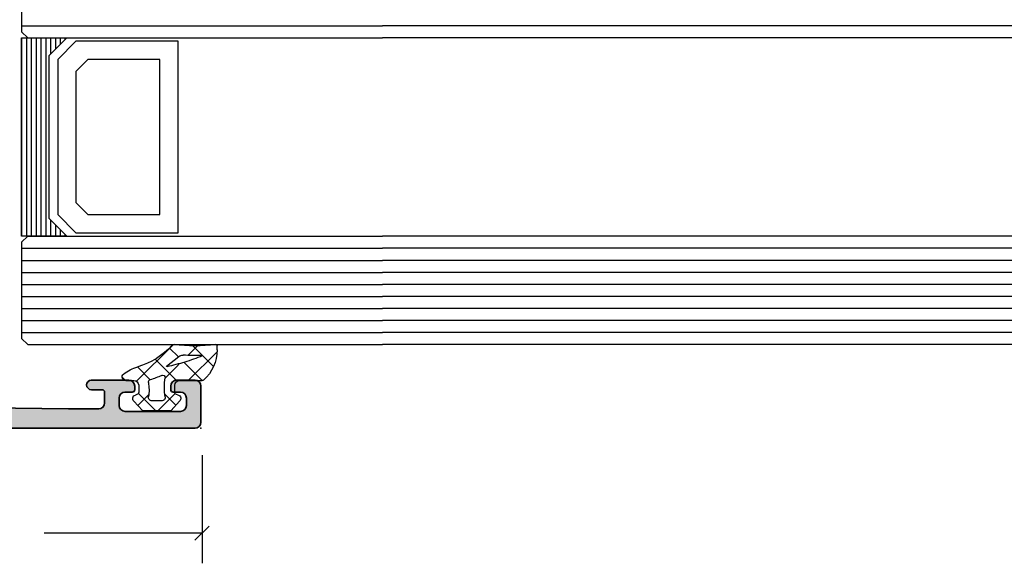
# Model space of a CAD drawing. Extents: x -5165 to -258, y -5109 to 3401.
# Drawn here: x -3950 to -3868, y -2109 to -2064 of the extents above; entities that cross this region are included whole.
import ezdxf

# ---------------------------------------------------------------- set-up
doc = ezdxf.new("R2010")
doc.units = 0
doc.header["$LTSCALE"] = 5
doc.header["$MEASUREMENT"] = 0
doc.layers.get('0').update_dxf_attribs({"linetype": 'CONTINUOUS'})
for name, color, linetype, lineweight in [('Al_Accessories', 2, 'CONTINUOUS', 35), ('Al_Hatch', 7, 'CONTINUOUS', 18), ('Al_Insert_points', 6, 'CONTINUOUS', 25), ('Al_Profiles', 2, 'CONTINUOUS', 35), ('Al_Thermal_break', 2, 'CONTINUOUS', 35)]:
    doc.layers.add(name, color=color, linetype=linetype, lineweight=lineweight)
doc.layers.add('Al_Solid_Hatch', color=50, linetype='CONTINUOUS')
doc.styles.add('ORGADATA', font='txt', dxfattribs={"oblique": 1})

# ---------------------------------------------------------------- blocks, each defined once
blk = doc.blocks.new('*U172')
at = {"color": 7, "linetype": 'Continuous'}
for p, q in [((-1941, 495.720012), (-1941, 479.200012)), ((-1940.6, 495.720012), (-1940.6, 479.200012)), ((-1940.2, 495.720012), (-1940.2, 479.200012)), ((-1939.8, 495.720012), (-1939.8, 479.200012)), ((-1939.4, 495.720012), (-1939.4, 479.200012)), ((-1939, 495.720012), (-1939, 479.200012)), ((-1938.6, 495.720012), (-1938.6, 494.370012)), ((-1938.2, 495.720012), (-1938.2, 494.770012)), ((-1937.8, 495.720012), (-1937.8, 495.170012)), ((-1937.4, 495.720012), (-1937.4, 495.570012)), ((-1938.6, 480.550012), (-1938.6, 479.200012)), ((-1938.2, 480.150012), (-1938.2, 479.200012)), ((-1937.8, 479.750012), (-1937.8, 479.200012)), ((-1937.4, 479.350012), (-1937.4, 479.200012))]:
    blk.add_line(p, q, dxfattribs=at)
blk = doc.blocks.new('KAW_0270148', base_point=(1e-06, 5.270012999999999))
at = {"color": 1, "linetype": 'Continuous'}
for p, q in [((-1e-06, 4.109156999999999), (2.40477, 6.513926999999999)), ((1.174309999999999, 6.221743), (2.894369999999999, 4.501682999999999)), ((-2e-06, 5.274734999999999), (1.506356999999999, 3.768376)), ((2.101052999999999, 4.08889), (2.895033, 4.882869999999999)), ((1.17124, 3.159076999999999), (1.416061, 3.403898)), ((1.506356999999999, 3.768376), (1.518229, 3.756504)), ((1.978243999999999, 3.296488999999999), (2.715962999999999, 2.558769999999999)), ((-2.499999, 1.609158), (-1.081304999999999, 3.027852999999999)), ((-2.060356999999999, 3.092449), (-1.137324999999999, 2.169416999999999)), ((-0.058401, -0.191884), (2.993236999999999, 2.859752999999999)), ((-0.05105299999999999, 3.204466), (0.753627, 2.399786)), ((0.208758, 2.196594999999999), (1.17124, 3.159076999999999)), ((0.753627, 2.399786), (1.781041999999999, 1.372371)), ((-2.499999, 1.410770999999999), (-1.068394, -0.020833)), ((-2.070806999999999, -0.082971), (-1.152437999999999, 0.8353989999999999)), ((0.06858600000000001, 0.963507), (1.142781, -0.110689)), ((0.0003, -1.089528), (0.286601, -1.375829))]:
    blk.add_line(p, q, dxfattribs=at)
for points in [[(-0.979514, 3.000013), (-0.400001, 3.000007, 0.414213), (1e-06, 3.400007), (-2e-06, 5.274168, -0.166643), (0.042061, 5.396870999999999, -0.21265), (2.557557, 6.517377999999999), (2.900002999999999, 6.517370999999999, -0.450328), (2.999252999999999, 6.405238999999999, 0.060799), (2.998527, 2.935503999999999, -0.24588), (2.933022, 2.761963, 0.14254), (1.151980999999999, -0.078913, -0.102518), (0.5322359999999999, -1.266034, -0.704936), (1e-06, -1.076138999999999), (-1e-06, -0.399996, 0.4142050000000001), (-0.399996, 1.3e-05), (-0.979514, 1e-06, 0.339435), (-1.172696999999999, -0.148223), (-1.207728, -0.278979, -0.6068359999999999), (-1.727333999999999, -0.394143), (-2.499999, 0.30586), (-2.499999, 2.694150999999999), (-1.727333999999999, 3.394153999999999, -0.6068439999999999), (-1.207736, 3.278987999999999), (-1.172698, 3.148241999999999, 0.339434), (-0.979514, 3.000013)], [(1.541017, 3.831394, 0.023113), (1.157697999999999, 2.339644999999999), (1.192835999999999, 2.323011), (2.013150999999999, 3.339755, 0.18881), (2.122867999999999, 3.68748, -0.026231), (2.098872, 5.273039999999999, 0.8375459999999998), (2.060391999999999, 5.281393, 0.023113), (1.541017, 3.831394)], [(-0.5695399999999999, 2.140013, -0.03639), (-1.356695999999999, 2.196868999999999, 0.457298), (-1.7, 1.900009999999999), (-1.700004, 1.100003999999999, 0.4700680000000001), (-1.344262999999999, 0.805227, -0.094412), (-0.166618, 0.8035909999999999, 0.389993), (0.063679, 0.946084, -0.021566), (0.22453, 1.437796999999999, -0.021566), (0.427142, 1.913825999999999, 0.6002689999999999), (0.217543, 2.197881, -0.03639), (-0.5695399999999999, 2.140013)]]:
    blk.add_lwpolyline(points, format="xyb", close=True, dxfattribs=at)
blk = doc.blocks.new('*U175')
at = {"color": 3, "linetype": 'Continuous'}
for p, q in [((-1961, 461.000015), (-1961, 452.000015)), ((-1926, 461.000015), (-1926, 452.000015)), ((-1961.589256, 453.91076), (-1960.410744, 455.089271)), ((-1961, 454.500015), (-1947.8785, 454.500015)), ((-1926, 454.500015), (-1939.1215, 454.500015)), ((-1926.589256, 453.91076), (-1925.410744, 455.089271))]:
    blk.add_line(p, q, dxfattribs=at)
at = {"color": 0, "style": 'ORGADATA', "width": 0.7722220000000001}
blk.add_text('35', height=5, dxfattribs=at).set_placement((-1947.67, 452.000015))
blk = doc.blocks.new('P-70166block', base_point=(147.6004942375366, 228.7286272523697))
at = {"layer": 'Al_Solid_Hatch'}
h = blk.add_hatch(color=256, dxfattribs=at)
h.paths.add_polyline_path([(164.3755579169487, 194.6008238035158, 0.2045254874506954), (165.3004942375367, 196.7674134569539), (165.3004942375367, 197.1447637261435, 1.077346414760958), (164.9027062073847, 197.1151006998548), (163.5404942375366, 196.3286272523698), (163.0004942375367, 196.3286272523698, -0.414213562373095), (162.8004942375367, 196.5286272523698), (162.8004942375366, 200.1304354594857, -0.5345111359508878), (163.0770309240097, 200.3152113659881), (164.5585849967256, 199.70153157568, 1), (164.9281368097302, 199.548458202734), (165.5640856679157, 200.6499539361268), (165.9270503762809, 201.2786272523698, 0.577350269189651), (165.6672427551456, 201.7286272523698), (149.9004942375367, 201.7286272523697, -0.4142135623730951), (149.4004942375367, 202.2286272523697), (149.2004942375366, 217.7286272523702), (149.2004942375366, 220.2286272523697, -0.4142135623730951), (149.7004942375366, 220.7286272523697), (150.6004942375367, 220.7286272523697, -0.414213562373095), (150.8004942375367, 220.5286272523697), (150.8004942375367, 219.6286272523697, 0.4142135623730951), (151.2004942375366, 219.2286272523697, 0.4142135623730743), (151.6004942375366, 219.6286272523697), (151.6004942375366, 222.7286272523697, 0.414213562373145), (151.1004942375365, 223.2286272523697), (150.8004942375366, 223.2286272523697, 0.4142135623730534), (150.6004942375367, 223.0286272523697), (150.6004942375367, 222.4286272523697, -0.4142135623731283), (150.1004942375367, 221.9286272523697), (149.5004942375367, 221.9286272523698, -0.4142135623730618), (149.0004942375367, 222.4286272523698), (149.0004942375367, 227.0286272523697, -0.4142135623730951), (149.5004942375367, 227.5286272523697), (150.1004942375367, 227.5286272523697, -0.4142135623730951), (150.6004942375367, 227.0286272523697), (150.6004942375367, 226.4286272523698, 0.4142135623730951), (150.8004942375368, 226.2286272523697), (151.1004942375366, 226.2286272523697, 0.4142135623730951), (151.6004942375366, 226.7286272523697), (151.6004942375366, 228.2286272523697, 0.4142135623730951), (151.1004942375366, 228.7286272523697), (148.1004942375366, 228.7286272523697, 0.4142135623730951), (147.6004942375366, 228.2286272523697), (147.6004942375366, 194.2286272523697, 0.4142135623731283), (148.1004942375367, 193.7286272523697), (148.332717691591, 193.7286272523698, 0.3948479051883266), (148.8316102705191, 194.195367747108), (148.8316102705191, 194.7286272523697, -0.4142135623730951), (149.3316102705191, 195.2286272523697), (151.8004942375367, 195.2286272523697, -0.4142135623730951), (152.3004942375367, 194.7286272523697), (152.3004942375367, 186.4286272523697, 0.4142135623730951), (152.8004942375367, 185.9286272523697), (153.3004942375367, 185.9286272523697, 0.4142135623730951), (153.8004942375367, 186.4286272523697), (153.8004942375367, 187.8286272523698, -0.4142135623730951), (154.3004942375367, 188.3286272523698), (160.5004942375367, 188.3286272523698, -0.4142135623730951), (161.0004942375367, 187.8286272523698), (161.0004942375367, 185.0286272523698, 0.4142135623730951), (161.2004942375367, 184.8286272523698), (161.8157221179924, 184.8286272523698, 0.3610705447355461), (162.012317294672, 184.9918803272425), (162.1744036893599, 185.8590386892206, -0.370178310917062), (162.37207802889, 186.0286272523697), (165.6672427551456, 186.0286272523697, 0.5773502691896827), (165.9270503762809, 186.4786272523698), (165.5640856679157, 187.1073005686127), (164.9281368097301, 188.2087963020057, 1), (164.5585849967256, 188.0557229290595), (163.0770309240098, 187.4420431387515, -0.5345111359508193), (162.8004942375367, 187.6268190452537), (162.8004942375367, 191.2286272523697, -0.4142135623730949), (163.0004942375367, 191.4286272523697), (163.5404942375368, 191.4286272523697), (164.9027062073847, 190.6421538048847, 1.077346414760805), (165.3004942375367, 190.6124907785961), (165.3004942375367, 190.9898410477855, 0.204525487450693), (164.3755579169487, 193.1564307012237, -0.4269088607158504)])
h.paths.add_polyline_path([(161.2004942375366, 190.0286272523697, -0.4142135623730949), (161.0004942375367, 189.8286272523698), (154.0004942375367, 189.8286272523698, -0.414213562373095), (153.8004942375367, 190.0286272523698), (153.8004942375367, 194.7286272523697, 0.4142135623730951), (151.8004942375367, 196.7286272523697), (149.6004942375366, 196.7286272523697, -0.4142135623730951), (149.1004942375366, 197.2286272523697), (149.1004942375366, 199.7286272523697, -0.4142135623730951), (149.6004942375366, 200.2286272523697), (161.0004942375367, 200.2286272523698, -0.4142135623730951), (161.2004942375366, 200.0286272523698)], flags=16)
at = {"layer": 'Al_Insert_points'}
for p in [(147.6004942375366, 228.7286272523697), (162.8004942375367, 200.4297566120189), (147.6004942375366, 188.7286272523698), (162.8004942375367, 187.3274978927205)]:
    blk.add_point(p, dxfattribs=at)
at = {"layer": 'Al_Profiles'}
for points in [[(150.6004942375367, 222.4286272523697), (150.6004942375367, 222.4286272523697), (150.6004942375367, 223.0286272523697, -0.414213562373095), (150.8004942375367, 223.2286272523697), (151.1004942375366, 223.2286272523697, -0.414213562373095), (151.6004942375366, 222.7286272523697), (151.6004942375366, 222.7286272523697), (151.6004942375366, 219.6286272523698), (151.6004942375366, 219.6286272523698, -0.414213562373095), (151.2004942375366, 219.2286272523697), (151.2004942375366, 219.2286272523697, -0.414213562373095), (150.8004942375367, 219.6286272523697), (150.8004942375367, 219.6286272523697), (150.8004942375367, 220.5286272523697), (150.8004942375367, 220.5286272523697, 0.414213562373095), (150.6004942375366, 220.7286272523697), (150.6004942375366, 220.7286272523697), (149.7004942375366, 220.7286272523697), (149.7004942375366, 220.7286272523697, 0.414213562373095), (149.2004942375366, 220.2286272523697), (149.2004942375366, 220.2286272523697), (149.2004942375366, 217.7286272523697), (149.4004942375367, 202.2286272523697), (149.4004942375367, 202.2286272523697, 0.414213562373095), (149.9004942375367, 201.7286272523697), (165.6672427551456, 201.7286272523698), (165.6672427551456, 201.7286272523698, -0.577350269189628), (165.9270503762809, 201.2786272523698), (165.9270503762809, 201.2786272523698), (165.5640856679157, 200.6499539361268), (165.5640856679157, 200.6499539361268), (164.9281368097302, 199.548458202734), (164.9281368097302, 199.548458202734, -0.9999999999998687), (164.5585849967256, 199.70153157568), (164.5585849967256, 199.70153157568), (163.0770309240097, 200.3152113659881), (163.0770309240097, 200.3152113659881, 0.5345111359507284), (162.8004942375366, 200.1304354594858), (162.8004942375366, 200.1304354594858), (162.8004942375367, 196.5286272523698), (162.8004942375367, 196.5286272523698, 0.414213562373095), (163.0004942375367, 196.3286272523698), (163.0004942375367, 196.3286272523698), (163.5404942375367, 196.3286272523698), (163.5404942375367, 196.3286272523698), (164.9027062073847, 197.1151006998548), (164.9027062073847, 197.1151006998548, -1.077346414760957), (165.3004942375367, 197.1447637261435), (165.3004942375367, 197.1447637261435), (165.3004942375367, 196.7674134569536), (165.3004942375367, 196.7674134569536, -0.2045254874506707), (164.3755579169487, 194.6008238035158), (164.3755579169487, 194.6008238035158, 0.4269088607158383), (164.3755579169487, 193.1564307012237), (164.3755579169487, 193.1564307012237, -0.2045254874506658), (165.3004942375367, 190.9898410477859), (165.3004942375367, 190.9898410477859), (165.3004942375367, 190.612490778596), (165.3004942375367, 190.612490778596, -1.077346414760652), (164.9027062073847, 190.6421538048847), (164.9027062073847, 190.6421538048847), (163.5404942375367, 191.4286272523697), (163.5404942375367, 191.4286272523697), (163.0004942375367, 191.4286272523697), (163.0004942375367, 191.4286272523697, 0.4142135623730118), (162.8004942375367, 191.2286272523697), (162.8004942375367, 191.2286272523697), (162.8004942375367, 187.6268190452537), (162.8004942375367, 187.6268190452537, 0.5345111359507284), (163.0770309240097, 187.4420431387514), (163.0770309240097, 187.4420431387514), (164.5585849967256, 188.0557229290595), (164.5585849967256, 188.0557229290595, -0.9999999999998689), (164.9281368097302, 188.2087963020056), (164.9281368097302, 188.2087963020056), (165.5640856679157, 187.1073005686127), (165.5640856679157, 187.1073005686127), (165.9270503762809, 186.4786272523697), (165.9270503762809, 186.4786272523697, -0.577350269189628), (165.6672427551456, 186.0286272523697), (165.6672427551456, 186.0286272523697), (162.37207802889, 186.0286272523697), (162.37207802889, 186.0286272523697, 0.3701783109171313), (162.1744036893599, 185.8590386892205), (162.1744036893599, 185.8590386892205), (162.012317294672, 184.9918803272425), (162.012317294672, 184.9918803272425, -0.3610705447354658), (161.8157221179924, 184.8286272523698), (161.8157221179924, 184.8286272523698), (161.2004942375366, 184.8286272523698), (161.2004942375366, 184.8286272523698, -0.4142135623729286), (161.0004942375367, 185.0286272523697), (161.0004942375367, 185.0286272523697), (161.0004942375367, 187.8286272523698), (161.0004942375367, 187.8286272523698, 0.414213562373095), (160.5004942375367, 188.3286272523698), (160.5004942375367, 188.3286272523698), (154.3004942375367, 188.3286272523698), (154.3004942375367, 188.3286272523698, 0.414213562373095), (153.8004942375367, 187.8286272523698), (153.8004942375367, 187.8286272523698), (153.8004942375367, 186.4286272523697), (153.8004942375367, 186.4286272523697, -0.414213562373095), (153.3004942375367, 185.9286272523697), (153.3004942375367, 185.9286272523697), (152.8004942375367, 185.9286272523697), (152.8004942375367, 185.9286272523697, -0.414213562373095), (152.3004942375367, 186.4286272523697), (152.3004942375367, 186.4286272523697), (152.3004942375367, 194.7286272523697, 0.414213562373095), (151.8004942375367, 195.2286272523697), (149.3316102705191, 195.2286272523697, 0.414213562373095), (148.8316102705191, 194.7286272523697), (148.8316102705191, 194.1953677471079, -0.3948479051883134), (148.3327176915909, 193.7286272523698), (148.1004942375366, 193.7286272523697, -0.414213562373095), (147.6004942375366, 194.2286272523697), (147.6004942375366, 228.2286272523697, -0.414213562373095), (148.1004942375366, 228.7286272523697), (148.1004942375366, 228.7286272523697), (151.1004942375366, 228.7286272523697, -0.414213562373095), (151.6004942375366, 228.2286272523697), (151.6004942375366, 228.2286272523697), (151.6004942375366, 226.7286272523697), (151.6004942375366, 226.7286272523697, -0.414213562373095), (151.1004942375366, 226.2286272523697), (151.1004942375366, 226.2286272523697), (150.8004942375367, 226.2286272523697), (150.8004942375367, 226.2286272523697, -0.414213562373095), (150.6004942375366, 226.4286272523697), (150.6004942375367, 226.4286272523697), (150.6004942375367, 227.0286272523697), (150.6004942375367, 227.0286272523697, 0.414213562373095), (150.1004942375367, 227.5286272523697), (150.1004942375367, 227.5286272523697), (149.5004942375367, 227.5286272523697), (149.5004942375367, 227.5286272523697, 0.414213562373095), (149.0004942375367, 227.0286272523697), (149.0004942375367, 227.0286272523697), (149.0004942375367, 222.4286272523698, 0.414213562373095), (149.5004942375367, 221.9286272523698), (149.5004942375367, 221.9286272523698), (150.1004942375367, 221.9286272523697), (150.1004942375367, 221.9286272523697, 0.414213562373095)], [(149.6004942375366, 196.7286272523697), (149.6004942375366, 196.7286272523697, -0.414213562373095), (149.1004942375366, 197.2286272523697), (149.1004942375366, 197.2286272523697), (149.1004942375366, 199.7286272523697), (149.1004942375366, 199.7286272523697, -0.414213562373095), (149.6004942375366, 200.2286272523697), (149.6004942375366, 200.2286272523697), (161.0004942375367, 200.2286272523698), (161.0004942375367, 200.2286272523698, -0.414213562373095), (161.2004942375366, 200.0286272523697), (161.2004942375366, 200.0286272523697), (161.2004942375366, 190.0286272523697), (161.2004942375366, 190.0286272523697, -0.414213562373095), (161.0004942375367, 189.8286272523698), (154.0004942375367, 189.8286272523698, -0.414213562373095), (153.8004942375367, 190.0286272523697), (153.8004942375367, 194.7286272523697, 0.414213562373095), (151.8004942375367, 196.7286272523697), (151.8004942375367, 196.7286272523697)]]:
    blk.add_lwpolyline(points, format="xyb", close=True, dxfattribs=at)
blk = doc.blocks.new('6001352-_')
at = {"layer": 'Al_Hatch'}
h = blk.add_hatch(dxfattribs=at)
h.set_pattern_fill('NET', color=256, scale=20, angle=45, style=0)
h.set_pattern_definition([(45, (0, 0), (-1.767766952966369, 1.767766952966369), []), (135, (0, 0), (-1.767766952966369, -1.767766952966369), [])])
h.paths.add_polyline_path([(97.8490479439156, 151.6057860078627, 0.1914497618550397), (99.5652592055927, 152.2879249281063), (102.5742292246468, 155.1286415759601, 0.4311598653226043), (102.5742292246468, 156.5829304397652), (99.5652592055927, 159.423647087619, 0.1914497618550397), (97.84904794391562, 160.1057860078627), (79.42644149604133, 160.1057860078627, 0.191449761377127), (77.71023023771653, 159.4236470907838), (74.70126021664774, 156.5829304515223, 0.4311598653229284), (74.70126021396673, 155.1286415877165), (77.71023023101402, 152.2879249312692, 0.1914497623326709), (79.42644149604132, 151.6057860078626)])
at = {"layer": 'Al_Accessories', "linetype": 'Continuous'}
blk.add_lwpolyline([(79.42644149604133, 151.6057860078626), (97.8490479439156, 151.6057860078627, 0.1914497618550348), (99.56525920559267, 152.2879249281063), (102.5742292246468, 155.1286415759601, 0.4311598653226055), (102.5742292246468, 156.5829304397652), (99.56525920559267, 159.423647087619, 0.1914497618550393), (97.8490479439156, 160.1057860078627), (79.42644149604133, 160.1057860078627, 0.1914497618548976), (77.71023023436528, 159.42364708762), (74.70126021530724, 156.5829304502567, 0.4311598653229304), (74.70126021530724, 155.1286415864509), (77.71023023436528, 152.2879249281054, 0.1914497618548991)], format="xyb", close=True, dxfattribs=at)
blk = doc.blocks.new('5000534-_')
at = {"layer": 'Al_Hatch'}
h = blk.add_hatch(dxfattribs=at)
h.set_pattern_fill('ANSI31', color=256, scale=0.25, angle=135, style=0)
h.set_pattern_definition([(180, (1.86981996591841, 17.86113562001572), (-1.408107571515549e-16, -0.79375), [])])
h.paths.add_polyline_path([(72.18475687029652, 168.1875571169138), (68.82597403611972, 168.1875571169138, 0.2679491924312694), (68.39296133422671, 167.9375571169137), (67.7837949759729, 166.8824500341574, -0.2553755251397966), (66.55533784494763, 166.1341115123214, -0.1103877363202322), (66.42641662030773, 166.1566153569352), (65.26532050065673, 166.6375571169136), (64.3847568702965, 166.6375571169136, 0.4142135623730951), (64.18475687029651, 166.4375571169136), (64.18475687029651, 163.0375571169136, 0.4142135623731935), (64.3847568702966, 162.8375571169135), (64.93475687029651, 162.8375571169135), (66.42434502720111, 163.6975712402834, -0.1256646677687071), (66.56727730812159, 163.737680353171, 0.2486908779641464), (69.42721617096502, 165.3413703668551, -0.2549547359477291), (71.52892730341983, 166.4875571169137), (72.68475687029652, 166.4875571169137, -0.414213562373095), (73.18475687029652, 165.9875571169137), (73.18475687029652, 164.9875571169137, 0.414213562373095), (73.68475687029652, 164.4875571169137), (74.48475687029652, 164.4875571169137, 0.414213562373095), (74.98475687029652, 164.9875571169137), (74.98475687029652, 165.9875571169137, -0.414213562373094), (75.48475687029652, 166.4875571169137), (87.8847568702969, 166.4875571169137, -0.4142135623730995), (88.3847568702969, 165.9875571169137), (88.38475687029688, 164.9875571169137, 0.414213562373095), (88.88475687029688, 164.4875571169137), (89.68475687029688, 164.4875571169137, 0.4142135623730992), (90.18475687029688, 164.9875571169137), (90.18475687029687, 165.9875571169137, -0.4142135623730888), (90.68475687029685, 166.4875571169137), (91.84058643717412, 166.4875571169137, -0.2549547359477659), (93.94229756962879, 165.341370366855, 0.248690877964129), (96.80223643247199, 163.737680353171, -0.1256646677686732), (96.94516871339249, 163.6975712402834), (98.43475687029688, 162.8375571169137), (98.98475687029689, 162.8375571169137, 0.4142135623731263), (99.18475687029688, 163.0375571169137), (99.18475687029688, 166.4375571169136, 0.4142135623730535), (98.98475687029686, 166.6375571169136), (98.10419323993703, 166.6375571169136), (96.94309712028591, 166.1566153569354, -0.1103877363202176), (96.81417589564602, 166.1341115123213, -0.2553755251395566), (95.58571876462148, 166.8824500341564), (94.97655240636702, 167.9375571169138, 0.2679491924309984), (94.54353970447457, 168.1875571169138), (75.98475687029652, 168.1875571169138, -0.4142135623730935), (74.98475687029652, 169.1875571169138), (74.9847568702965, 174.6875571169137, 0.414213562373095), (74.4847568702965, 175.1875571169137), (73.68475687029651, 175.1875571169137, 0.4142135623730961), (73.18475687029651, 174.6875571169137), (73.18475687029652, 169.1875571169138, -0.414213562373095)])
at = {"layer": 'Al_Insert_points'}
for p in [(64.1847568702965, 164.7375571169136), (99.18475687029688, 164.7375571169136)]:
    blk.add_point(p, dxfattribs=at)
at = {"layer": 'Al_Thermal_break'}
blk.add_lwpolyline([(66.4264166203077, 166.1566153569352), (65.26532050065673, 166.6375571169136), (64.3847568702965, 166.6375571169136, 0.414213562373095), (64.18475687029651, 166.4375571169136), (64.18475687029651, 163.0375571169136, 0.414213562373095), (64.38475687029653, 162.8375571169135), (64.93475687029651, 162.8375571169135), (66.42434502720111, 163.6975712402834, -0.1256646677687071), (66.56727730812159, 163.737680353171, 0.2486908779641464), (69.42721617096502, 165.3413703668551, -0.2549547359477694), (71.52892730342022, 166.4875571169137), (72.68475687029652, 166.4875571169137, -0.414213562373095), (73.18475687029652, 165.9875571169137), (73.18475687029652, 164.9875571169137, 0.414213562373095), (73.68475687029652, 164.4875571169137), (74.48475687029652, 164.4875571169137, 0.414213562373095), (74.98475687029652, 164.9875571169137), (74.98475687029652, 165.9875571169137, -0.414213562373095), (75.48475687029652, 166.4875571169137), (87.8847568702969, 166.4875571169137, -0.4142135623730956), (88.3847568702969, 165.9875571169137), (88.38475687029688, 164.9875571169137, 0.414213562373095), (88.88475687029688, 164.4875571169137), (89.68475687029688, 164.4875571169137, 0.414213562373095), (90.18475687029688, 164.9875571169137), (90.18475687029687, 165.9875571169137, -0.414213562373095), (90.68475687029687, 166.4875571169137), (91.84058643717412, 166.4875571169137, -0.2549547359477659), (93.94229756962879, 165.341370366855, 0.248690877964129), (96.80223643247199, 163.737680353171, -0.1256646677687777), (96.94516871339259, 163.6975712402834), (98.43475687029688, 162.8375571169137), (98.98475687029689, 162.8375571169137, 0.4142135623730742), (99.18475687029688, 163.0375571169137), (99.18475687029688, 166.4375571169136, 0.4142135623730534), (98.98475687029686, 166.6375571169136), (98.10419323993703, 166.6375571169136), (96.94309712028591, 166.1566153569354, -0.1103877363202176), (96.81417589564602, 166.1341115123213, -0.2553755251397968), (95.58571876462081, 166.8824500341576), (94.97655240636702, 167.9375571169138, 0.2679491924313582), (94.5435397044739, 168.1875571169138), (75.98475687029652, 168.1875571169138, -0.414213562373095), (74.98475687029652, 169.1875571169138), (74.9847568702965, 174.6875571169137, 0.414213562373095), (74.4847568702965, 175.1875571169137), (73.68475687029651, 175.1875571169137, 0.414213562373095), (73.18475687029651, 174.6875571169137), (73.18475687029652, 169.1875571169138, -0.414213562373095), (72.18475687029652, 168.1875571169138), (68.82597403611972, 168.1875571169138, 0.2679491924312952), (68.39296133422668, 167.9375571169137), (67.7837949759729, 166.8824500341574, -0.2553755251397966), (66.55533784494763, 166.1341115123214, -0.110387736320252)], format="xyb", close=True, dxfattribs=at)
blk = doc.blocks.new('0573392-F')
at = {"layer": 'Al_Hatch'}
h = blk.add_hatch(dxfattribs=at)
h.set_pattern_fill('ANSI31', color=256, scale=0.25, angle=135, style=0)
h.set_pattern_definition([(180, (0.2713543439375101, -11.93642514760973), (-1.408107571515549e-16, -0.79375), [])])
h.paths.add_polyline_path([(47.78345207628391, 144.2035759040871), (46.90288844592369, 144.2035759040871, 0.4142135623730951), (46.7028884459237, 144.0035759040871), (46.7028884459237, 140.6035759040871, 0.4142135623732199), (46.90288844592381, 140.4035759040869), (47.4528884459237, 140.403575904087), (48.9424766028283, 141.2635900274569, -0.1256646677686956), (49.08540888374878, 141.3036991403445, 0.2486908779641464), (51.94534774659221, 142.9073891540286, -0.2549547359477224), (54.04705887904696, 144.0535759040872), (62.00288844592419, 144.0535759040872), (64.20288844592389, 144.0535759040872), (74.3587180128007, 144.0535759040872, -0.2549547359477725), (76.46042914525592, 142.9073891540286, 0.2486908779641368), (79.32036800809917, 141.3036991403445, -0.1256646677686702), (79.46330028901967, 141.2635900274569), (80.95288844592406, 140.4035759040872), (81.50288844592407, 140.4035759040872, 0.4142135623731055), (81.70288844592406, 140.6035759040872), (81.70288844592406, 144.0035759040871, 0.4142135623730743), (81.50288844592407, 144.2035759040871), (80.62232481556421, 144.2035759040871), (79.46122869591309, 143.722634144109, -0.1103877363202176), (79.3323074712732, 143.7001302994948, -0.2553755251395557), (78.10385034024867, 144.4484688213299), (77.4946839819942, 145.5035759040873, 0.2679491924309984), (77.06167128010176, 145.7535759040873), (51.34410561174617, 145.7535759040873, 0.2679491924310183), (50.91109290985404, 145.5035759040875), (50.30192655160008, 144.4484688213309, -0.2553755251397966), (49.07346942057482, 143.7001302994949, -0.1103877363202325), (48.94454819593491, 143.7226341441087)])
at = {"layer": 'Al_Insert_points'}
for p in [(46.7028884459237, 142.3035759040871), (81.70288844592406, 142.3035759040871)]:
    blk.add_point(p, dxfattribs=at)
at = {"layer": 'Al_Thermal_break'}
blk.add_lwpolyline([(49.07346942057482, 143.7001302994949, -0.110387736320252), (48.94454819593489, 143.7226341441087), (47.78345207628391, 144.2035759040871), (46.90288844592369, 144.2035759040871, 0.414213562373095), (46.7028884459237, 144.0035759040871), (46.7028884459237, 140.6035759040871, 0.4142135623730742), (46.90288844592371, 140.4035759040869), (47.4528884459237, 140.403575904087), (48.9424766028283, 141.2635900274569, -0.1256646677686956), (49.08540888374878, 141.3036991403445, 0.2486908779641464), (51.94534774659221, 142.9073891540286, -0.2549547359477694), (54.04705887904741, 144.0535759040872), (62.00288844592419, 144.0535759040872), (64.20288844592389, 144.0535759040872), (74.3587180128007, 144.0535759040872, -0.2549547359477725), (76.46042914525592, 142.9073891540286, 0.2486908779641368), (79.32036800809917, 141.3036991403445, -0.1256646677687777), (79.46330028901977, 141.2635900274569), (80.95288844592406, 140.4035759040872), (81.50288844592407, 140.4035759040872, 0.4142135623730326), (81.70288844592406, 140.6035759040872), (81.70288844592406, 144.0035759040871, 0.414213562373095), (81.50288844592404, 144.2035759040871), (80.62232481556421, 144.2035759040871), (79.46122869591309, 143.722634144109, -0.1103877363202176), (79.3323074712732, 143.7001302994948, -0.2553755251397968), (78.10385034024799, 144.4484688213311), (77.4946839819942, 145.5035759040873, 0.2679491924313582), (77.06167128010108, 145.7535759040873), (51.34410561174617, 145.7535759040873, 0.2679491924310184), (50.91109290985404, 145.5035759040875), (50.30192655160008, 144.4484688213309, -0.2553755251397966)], format="xyb", close=True, dxfattribs=at)
blk = doc.blocks.new('P-70497block', base_point=(227.4569695579238, 201.7032978222205))
at = {"layer": 'Al_Solid_Hatch'}
h = blk.add_hatch(color=256, dxfattribs=at)
edge = h.paths.add_edge_path(flags=16)
edge.add_arc((229.4569695579238, 186.0021684625714), 0.2000000000000171, 180.0000000000081, 270.00000000000813, ccw=False)
edge.add_line((229.2569695579238, 186.0021684625714), (229.2569695579238, 187.6289633818147))
edge.add_arc((229.0569695579238, 187.6289633818145), 0.1999999999999034, 4.071109992275269e-11, 60.00000000002338)
edge.add_arc((229.2170057602438, 187.9505296671808), 0.1600480947158616, 180.6984731939139, 247.9686714793053, ccw=False)
edge.add_line((229.0569695579238, 187.9485786240849), (229.0569695579238, 199.5289633818145))
edge.add_arc((229.2569695579238, 199.5289633818146), 0.1999999999999886, 120.00000000003001, 180.0000000000163, ccw=False)
edge.add_arc((229.0569695579239, 199.8753735433282), 0.1999999999998638, 299.9999999999736, 359.9999999999674)
edge.add_line((229.2569695579238, 199.8753735433281), (229.2569695579238, 201.0021684625714))
edge.add_arc((229.4569695579238, 201.0021684625714), 0.2000000000000455, 90, 180, ccw=False)
edge.add_line((229.4569695579238, 201.2021684625714), (230.5569695579238, 201.2021684625714))
edge.add_arc((230.5569695579238, 201.4021684625714), 0.1999999999999886, 270, 345.5224878140657)
edge.add_arc((230.9442678925444, 201.3021684625715), 0.1999999999998415, 90.00000000003263, 165.522487814097, ccw=False)
edge.add_line((230.9442678925443, 201.5021684625714), (254.0569695579237, 201.5021684625714))
edge.add_arc((254.0569695579237, 201.3021684625714), 0.1999999999999318, 14.47751218576252, 89.99999999998369, ccw=False)
edge.add_arc((254.4442678925463, 201.402168462574), 0.2000000000025601, 194.4775121865092, 270.0000000007491)
edge.add_line((254.4442678925443, 201.2021684625714), (255.5569695579237, 201.2021684625714))
edge.add_arc((255.5569695579237, 201.0021684625714), 0.2000000000000455, 0, 90, ccw=False)
edge.add_line((255.7569695579238, 201.0021684625714), (255.7569695579238, 186.0021684625714))
edge.add_arc((255.5569695579237, 186.0021684625714), 0.2000000000000171, 269.99999999999187, 359.99999999999187, ccw=False)
edge.add_line((255.5569695579237, 185.8021684625714), (229.4569695579238, 185.8021684625714))
edge = h.paths.add_edge_path()
edge.add_line((241.4569695579237, 203.0021684625713), (254.9569695579237, 203.0021684625713))
edge.add_arc((254.9569695579237, 203.5021684625713), 0.5, 270, 360)
edge.add_line((255.4569695579237, 203.5021684625713), (255.4569695579237, 206.0021684625713))
edge.add_arc((254.9569695579238, 206.0021684625713), 0.4999999999999716, 0, 90.00000000000325)
edge.add_line((254.9569695579237, 206.5021684625713), (253.2569695579238, 206.5021684625713))
edge.add_arc((253.2569695579238, 206.7021684625713), 0.2000000000000455, 157.1146195238466, 270.00000000000813, ccw=False)
edge.add_arc((254.9152819531014, 206.0021684625713), 2, 89.9999999999992, 157.1146195238407, ccw=False)
edge.add_line((254.9152819531015, 208.0021684625713), (256.2569695579238, 208.0021684625713))
edge.add_arc((256.2569695579238, 207.0021684625713), 0.9999999999999716, 3.183231456205249e-12, 90.00000000000318, ccw=False)
edge.add_line((257.2569695579238, 207.0021684625714), (257.2569695579238, 164.0021684625714))
edge.add_arc((255.2569695579238, 164.0021684625714), 2, -90, 0, ccw=False)
edge.add_line((255.2569695579238, 162.0021684625714), (253.7569695579238, 162.0021684625714))
edge.add_arc((253.7569695579238, 162.5021684625714), 0.5, 180, 270, ccw=False)
edge.add_line((253.2569695579238, 162.5021684625714), (253.2569695579238, 163.9021684625714))
edge.add_arc((253.7569695579238, 163.9021684625714), 0.5, 90, 180, ccw=False)
edge.add_line((253.7569695579238, 164.4021684625714), (254.0569695579237, 164.4021684625714))
edge.add_arc((254.0569695579238, 164.2021684625714), 0.1999999999999886, 1.63140612130519e-11, 90.00000000001631, ccw=False)
edge.add_line((254.2569695579238, 164.2021684625714), (254.2569695579238, 163.7021684625714))
edge.add_arc((254.7569695579238, 163.7021684625714), 0.5, 180, 270)
edge.add_line((254.7569695579238, 163.2021684625714), (255.3569695579238, 163.2021684625714))
edge.add_arc((255.3569695579238, 163.7021684625714), 0.5, 270, 360)
edge.add_line((255.8569695579238, 163.7021684625714), (255.8569695579238, 167.8021684625714))
edge.add_arc((255.3569695579238, 167.8021684625714), 0.5, 0, 90)
edge.add_line((255.3569695579238, 168.3021684625714), (254.7569695579238, 168.3021684625714))
edge.add_arc((254.7569695579238, 167.8021684625714), 0.5, 90, 180)
edge.add_line((254.2569695579238, 167.8021684625714), (254.2569695579237, 167.5021684625713))
edge.add_arc((254.0569695579237, 167.5021684625713), 0.1999999999999886, -90, 0, ccw=False)
edge.add_line((254.0569695579237, 167.3021684625714), (253.7569695579238, 167.3021684625714))
edge.add_arc((253.7569695579238, 167.8021684625714), 0.5, 180, 270, ccw=False)
edge.add_line((253.2569695579238, 167.8021684625714), (253.2569695579238, 168.6021684625714))
edge.add_arc((253.7569695579238, 168.6021684625714), 0.5, 90, 180, ccw=False)
edge.add_line((253.7569695579238, 169.1021684625714), (254.9569695579238, 169.1021684625714))
edge.add_arc((254.9569695579238, 169.6021684625714), 0.5, 270, 360)
edge.add_line((255.4569695579238, 169.6021684625714), (255.4569695579238, 182.5021684625714))
edge.add_arc((253.9569695579238, 182.5021684625714), 1.5, 0, 90)
edge.add_line((253.9569695579238, 184.0021684625714), (251.7569695579238, 184.0021684625714))
edge.add_arc((251.7569695579238, 183.5021684625714), 0.5, 90, 180)
edge.add_line((251.2569695579238, 183.5021684625714), (251.2569695579238, 180.0021684625714))
edge.add_arc((250.7569695579238, 180.0021684625714), 0.5, -90, 0, ccw=False)
edge.add_line((250.7569695579238, 179.5021684625714), (247.2569695579238, 179.5021684625714))
edge.add_arc((247.2569695579238, 180.0021684625714), 0.5, 180, 270, ccw=False)
edge.add_line((246.7569695579238, 180.0021684625714), (246.7569695579238, 180.5021684625714))
edge.add_arc((247.2569695579238, 180.5021684625714), 0.5, 90, 180, ccw=False)
edge.add_line((247.2569695579238, 181.0021684625714), (248.7569695579238, 181.0021684625714))
edge.add_arc((248.7569695579238, 181.5021684625714), 0.5, 270, 360)
edge.add_line((249.2569695579238, 181.5021684625714), (249.2569695579238, 183.2093481395448))
edge.add_line((249.2569695579238, 183.2093481395448), (249.4108157117696, 183.7422868495655))
edge.add_arc((249.1569695579238, 183.9021684625714), 0.2999999999995101, 327.7957724960546, 482.2042275039528)
edge.add_arc((248.4641492348971, 185.0021684625713), 0.9999999999998933, 270.00000000000324, 302.20422750394164, ccw=False)
edge.add_line((248.4641492348971, 184.0021684625714), (230.0497898809512, 184.0021684625714))
edge.add_arc((230.0497898809516, 185.0021684625713), 0.9999999999999716, 237.7957724960113, 269.99999999997397, ccw=False)
edge.add_arc((229.3569695579239, 183.9021684625715), 0.2999999999999893, 57.79577249604169, 212.2042275039704)
edge.add_arc((228.2569695579238, 183.2093481395443), 0.9999999999999993, -8.071765478234738e-12, 32.20422750395119, ccw=False)
edge.add_line((229.2569695579238, 183.2093481395441), (229.2569695579238, 181.5021684625714))
edge.add_arc((229.7569695579238, 181.5021684625714), 0.5, 180, 270)
edge.add_line((229.7569695579238, 181.0021684625714), (231.2569695579238, 181.0021684625714))
edge.add_arc((231.2569695579238, 180.5021684625714), 0.5, 0, 90, ccw=False)
edge.add_line((231.7569695579238, 180.5021684625714), (231.7569695579238, 180.0021684625714))
edge.add_arc((231.2569695579238, 180.0021684625714), 0.5, -90, 0, ccw=False)
edge.add_line((231.2569695579238, 179.5021684625714), (227.7569695579238, 179.5021684625714))
edge.add_arc((227.7569695579238, 180.0021684625714), 0.5, 180, 270, ccw=False)
edge.add_line((227.2569695579238, 180.0021684625714), (227.2569695579238, 185.6557583010578))
edge.add_arc((227.4569695579238, 185.6557583010576), 0.2000000000000171, 119.99999999995629, 179.9999999999349, ccw=False)
edge.add_arc((227.2569695579239, 186.0021684625714), 0.199999999999949, 300.000000000016, 360)
edge.add_line((227.4569695579238, 186.0021684625714), (227.4569695579238, 186.8021684625714))
edge.add_arc((226.9569695579238, 186.8021684625714), 0.5, 0, 90)
edge.add_line((226.9569695579238, 187.3021684625714), (224.5902210403149, 187.3021684625714))
edge.add_arc((224.5902210403149, 187.6021684625714), 0.3000000000000114, 150.000000000007, 270, ccw=False)
edge.add_line((224.3304134191795, 187.7521684625714), (224.6933781275447, 188.3808417788143))
edge.add_line((224.6933781275447, 188.3808417788143), (225.3293269857303, 189.4823375122072))
edge.add_arc((225.5141028922326, 189.4058008257342), 0.2000000000000251, -22.500000000006878, 157.5000000000112, ccw=False)
edge.add_line((225.6988787987349, 189.3292641392612), (227.1804328714508, 188.7155843489531))
edge.add_arc((227.2569695579238, 188.9003602554554), 0.2000000000000251, 247.5000000000113, 360)
edge.add_line((227.4569695579238, 188.9003602554554), (227.4569695579238, 192.5021684625714))
edge.add_arc((227.2569695579238, 192.5021684625714), 0.2000000000000455, 0, 90)
edge.add_line((227.2569695579238, 192.7021684625714), (226.7169695579238, 192.7021684625714))
edge.add_line((226.7169695579238, 192.7021684625714), (225.3547575880758, 191.9156950150863))
edge.add_arc((225.1569695579238, 191.8860319887976), 0.2000000000000187, -180, 8.529298567552587, ccw=False)
edge.add_line((224.9569695579238, 191.8860319887976), (224.9569695579238, 192.2633822579875))
edge.add_arc((227.9569695579238, 192.2633822579872), 3, 133.7638691905328, 179.9999999999946, ccw=False)
edge.add_arc((225.1902179853745, 195.1521684625714), 0.9999999999999855, 313.7638691905339, 406.2361308094661)
edge.add_arc((227.9569695579238, 198.0409546671556), 3.000000000000018, 180.0000000000054, 226.2361308094672, ccw=False)
edge.add_line((224.9569695579238, 198.0409546671553), (224.9569695579238, 198.4183049363452))
edge.add_arc((225.1569695579238, 198.4183049363452), 0.2000000000000171, -8.529298567568787, 180, ccw=False)
edge.add_line((225.3547575880758, 198.3886419100565), (226.7169695579238, 197.6021684625714))
edge.add_line((226.7169695579238, 197.6021684625714), (227.2569695579238, 197.6021684625714))
edge.add_arc((227.2569695579238, 197.8021684625714), 0.2000000000000455, 270, 359.9999999999837)
edge.add_line((227.4569695579238, 197.8021684625714), (227.4569695579238, 201.4039766696874))
edge.add_arc((227.2569695579238, 201.4039766696874), 0.1999999999999886, 0, 112.4999999999994)
edge.add_line((227.1804328714508, 201.5887525761896), (225.6988787987349, 200.9750727858817))
edge.add_arc((225.5141028922326, 200.8985360994086), 0.2000000000000469, -157.50000000001432, 22.50000000000381, ccw=False)
edge.add_line((225.3293269857303, 200.8219994129356), (224.6933781275447, 201.9234951463284))
edge.add_line((224.6933781275447, 201.9234951463284), (224.3304134191795, 202.5521684625714))
edge.add_arc((224.5902210403148, 202.7021684625714), 0.2999999999999832, 89.9999999999946, 210.0000000000031, ccw=False)
edge.add_line((224.5902210403149, 203.0021684625714), (238.7569695579238, 203.0021684625714))
edge.add_arc((238.7569695579238, 203.5021684625714), 0.5, 270, 360)
edge.add_line((239.2569695579238, 203.5021684625714), (239.2569695579238, 206.8021684625714))
edge.add_arc((240.2569695579238, 206.8021684625714), 1, 90, 180, ccw=False)
edge.add_line((240.2569695579238, 207.8021684625714), (241.4182201009301, 207.8021684625714))
edge.add_arc((241.41822010093, 206.0021684625714), 1.799999999999926, 25.944479772370983, 89.99999999999733, ccw=False)
edge.add_arc((242.8569695579237, 206.7021684625713), 0.2000000000000545, -89.99999999999193, 25.94447977239139, ccw=False)
edge.add_line((242.8569695579237, 206.5021684625713), (241.4569695579237, 206.5021684625713))
edge.add_arc((241.4569695579237, 206.0021684625713), 0.5, 90, 180)
edge.add_line((240.9569695579237, 206.0021684625713), (240.9569695579237, 203.5021684625713))
edge.add_arc((241.4569695579237, 203.5021684625713), 0.5, 180, 270)
at = {"layer": 'Al_Insert_points'}
for p in [(257.2569695579238, 208.0021684625714), (227.4569695579238, 201.7032978222205), (227.4569695579238, 188.6010391029222), (257.2569695579238, 162.0021684625714)]:
    blk.add_point(p, dxfattribs=at)
at = {"layer": 'Al_Profiles'}
for points in [[(241.4569695579237, 203.0021684625713), (254.9569695579237, 203.0021684625713, 0.414213562373095), (255.4569695579237, 203.5021684625713), (255.4569695579237, 206.0021684625713), (255.4569695579237, 206.0021684625713, 0.4142135623731117), (254.9569695579237, 206.5021684625713), (253.2569695579238, 206.5021684625713, -0.5366750419289366), (253.0727126251262, 206.7799462403491, -0.3015113445777642), (254.9152819531015, 208.0021684625713), (256.2569695579238, 208.0021684625713, -0.414213562373095), (257.2569695579238, 207.0021684625714), (257.2569695579238, 164.0021684625714, -0.414213562373095), (255.2569695579238, 162.0021684625714), (255.2569695579238, 162.0021684625714), (253.7569695579238, 162.0021684625714, -0.414213562373095), (253.2569695579238, 162.5021684625714), (253.2569695579238, 162.5021684625714), (253.2569695579238, 163.9021684625714), (253.2569695579238, 163.9021684625714, -0.414213562373095), (253.7569695579238, 164.4021684625714), (253.7569695579238, 164.4021684625714), (254.0569695579237, 164.4021684625714), (254.0569695579237, 164.4021684625714, -0.414213562373095), (254.2569695579238, 164.2021684625714), (254.2569695579238, 164.2021684625714), (254.2569695579238, 163.7021684625714), (254.2569695579238, 163.7021684625714, 0.414213562373095), (254.7569695579238, 163.2021684625714), (254.7569695579238, 163.2021684625714), (255.3569695579238, 163.2021684625714, 0.414213562373095), (255.8569695579238, 163.7021684625714), (255.8569695579238, 163.7021684625714), (255.8569695579238, 167.8021684625714, 0.414213562373095), (255.3569695579238, 168.3021684625714), (255.3569695579238, 168.3021684625714), (254.7569695579238, 168.3021684625714, 0.414213562373095), (254.2569695579238, 167.8021684625714), (254.2569695579238, 167.8021684625714), (254.2569695579237, 167.5021684625713, -0.414213562373095), (254.0569695579237, 167.3021684625714), (253.7569695579238, 167.3021684625714, -0.414213562373095), (253.2569695579238, 167.8021684625714), (253.2569695579238, 168.6021684625714, -0.414213562373095), (253.7569695579238, 169.1021684625714), (254.9569695579238, 169.1021684625714, 0.414213562373095), (255.4569695579238, 169.6021684625714), (255.4569695579238, 182.5021684625714), (255.4569695579238, 182.5021684625714, 0.414213562373095), (253.9569695579238, 184.0021684625714), (251.7569695579238, 184.0021684625714, 0.414213562373095), (251.2569695579238, 183.5021684625714), (251.2569695579238, 180.0021684625714, -0.414213562373095), (250.7569695579238, 179.5021684625714), (247.2569695579238, 179.5021684625714), (247.2569695579238, 179.5021684625714, -0.414213562373095), (246.7569695579238, 180.0021684625714), (246.7569695579238, 180.5021684625714, -0.414213562373095), (247.2569695579238, 181.0021684625714), (248.7569695579238, 181.0021684625714, 0.414213562373095), (249.2569695579238, 181.5021684625714), (249.2569695579238, 183.2093481395448), (249.2569695579238, 183.2093481395448), (249.4108157117696, 183.7422868495655), (249.4108157117696, 183.7422868495655, 0.7983499158995155), (248.9970879449178, 184.1560146164172), (248.9970879449178, 184.1560146164172, -0.1414496603260848), (248.4641492348971, 184.0021684625714), (248.4641492348971, 184.0021684625714), (230.0497898809512, 184.0021684625714, -0.1414496603261931), (229.5168511709302, 184.1560146164177), (229.5168511709302, 184.1560146164177, 0.7983499158997209), (229.1031234040777, 183.7422868495651), (229.1031234040778, 183.7422868495652, -0.1414496603261802), (229.2569695579238, 183.2093481395441), (229.2569695579238, 181.5021684625714), (229.2569695579238, 181.5021684625714, 0.414213562373095), (229.7569695579238, 181.0021684625714), (229.7569695579238, 181.0021684625714), (231.2569695579238, 181.0021684625714, -0.414213562373095), (231.7569695579238, 180.5021684625714), (231.7569695579238, 180.5021684625714), (231.7569695579238, 180.0021684625714), (231.7569695579238, 180.0021684625714, -0.414213562373095), (231.2569695579238, 179.5021684625714), (231.2569695579238, 179.5021684625714), (227.7569695579238, 179.5021684625714, -0.414213562373095), (227.2569695579238, 180.0021684625714), (227.2569695579238, 180.0021684625714), (227.2569695579238, 185.6557583010578, -0.2679491924310227), (227.3569695579239, 185.8289633818146), (227.3569695579239, 185.8289633818146, 0.2679491924310481), (227.4569695579238, 186.0021684625714), (227.4569695579238, 186.0021684625714), (227.4569695579238, 186.8021684625714), (227.4569695579238, 186.8021684625714, 0.414213562373095), (226.9569695579238, 187.3021684625714), (226.9569695579238, 187.3021684625714), (224.5902210403149, 187.3021684625714, -0.577350269189585), (224.3304134191795, 187.7521684625714), (224.3304134191795, 187.7521684625714), (224.6933781275447, 188.3808417788143), (224.6933781275447, 188.3808417788143), (225.3293269857303, 189.4823375122072, -1.000000000000158), (225.6988787987349, 189.3292641392612), (225.6988787987349, 189.3292641392612), (227.1804328714508, 188.7155843489531, 0.5345111359507284), (227.4569695579238, 188.9003602554554), (227.4569695579238, 188.9003602554554), (227.4569695579238, 192.5021684625714, 0.414213562373095), (227.2569695579238, 192.7021684625714), (227.2569695579238, 192.7021684625714), (226.7169695579238, 192.7021684625714), (226.7169695579238, 192.7021684625714), (225.3547575880758, 191.9156950150863, -1.077346414760805), (224.9569695579238, 191.8860319887976), (224.9569695579238, 191.8860319887976), (224.9569695579238, 192.2633822579875), (224.9569695579238, 192.2633822579875, -0.2045254874506708), (225.8819058785118, 194.4299719114254, 0.4269088607158382), (225.8819058785118, 195.8743650137174, -0.2045254874506708), (224.9569695579238, 198.0409546671553), (224.9569695579238, 198.0409546671553), (224.9569695579238, 198.4183049363452), (224.9569695579238, 198.4183049363452, -1.077346414760957), (225.3547575880758, 198.3886419100565), (225.3547575880758, 198.3886419100565), (226.7169695579238, 197.6021684625714), (227.2569695579238, 197.6021684625714), (227.2569695579238, 197.6021684625714, 0.4142135623730118), (227.4569695579238, 197.8021684625714), (227.4569695579238, 197.8021684625714), (227.4569695579238, 201.4039766696874, 0.5345111359507838), (227.1804328714508, 201.5887525761896), (227.1804328714508, 201.5887525761896), (225.6988787987349, 200.9750727858817, -1.000000000000131), (225.3293269857303, 200.8219994129356), (224.6933781275447, 201.9234951463284), (224.3304134191795, 202.5521684625714, -0.5773502691896755), (224.5902210403149, 203.0021684625714), (238.7569695579238, 203.0021684625714, 0.414213562373095), (239.2569695579238, 203.5021684625714), (239.2569695579238, 206.8021684625714, -0.414213562373095), (240.2569695579238, 207.8021684625714), (241.4182201009301, 207.8021684625714, -0.2870075753932029), (243.036813240048, 206.7896684625714, -0.5539924070680282), (242.8569695579237, 206.5021684625713), (241.4569695579237, 206.5021684625713, 0.414213562373095), (240.9569695579237, 206.0021684625713), (240.9569695579237, 203.5021684625713, 0.414213562373095)], [(229.4569695579238, 185.8021684625714), (229.4569695579238, 185.8021684625714, -0.414213562373095), (229.2569695579238, 186.0021684625714), (229.2569695579238, 186.0021684625714), (229.2569695579238, 187.6289633818147, 0.2679491924310416), (229.1569695579237, 187.8021684625714, -0.3022520494708428), (229.0569695579238, 187.9485786240849), (229.0569695579238, 199.5289633818145), (229.0569695579238, 199.5289633818145, -0.2679491924310582), (229.1569695579237, 199.7021684625714), (229.1569695579237, 199.7021684625714, 0.2679491924310746), (229.2569695579238, 199.8753735433281), (229.2569695579238, 199.8753735433281), (229.2569695579238, 201.0021684625714, -0.414213562373095), (229.4569695579238, 201.2021684625714), (230.5569695579238, 201.2021684625714, 0.3419987131196253), (230.7506187252342, 201.3521684625714, -0.3419987131196191), (230.9442678925443, 201.5021684625714), (254.0569695579237, 201.5021684625714, -0.3419987131203827), (254.2506187252341, 201.3521684625709), (254.2506187252339, 201.3521684625714, 0.3419987131204529), (254.4442678925489, 201.2021684625714), (254.4442678925443, 201.2021684625714), (255.5569695579237, 201.2021684625714, -0.414213562373095), (255.7569695579238, 201.0021684625714), (255.7569695579238, 186.0021684625714, -0.414213562373095), (255.5569695579237, 185.8021684625714), (255.5569695579237, 185.8021684625714)]]:
    blk.add_lwpolyline(points, format="xyb", close=True, dxfattribs=at)
blk = doc.blocks.new('3001321-_')
for name, p in [('P-70166block', (344.8052391175768, 719.3541493472374)), ('P-70497block', (395.0052391175769, 691.055278706887)), ('0573392-F', (313.3023506716531, 546.5505734431497)), ('6001352-_', (288.8699025194056, 529.6483633393743))]:
    blk.add_blockref(name, p)
at = {"xscale": -1, "rotation": 180}
blk.add_blockref('5000534-_', (295.8204822472803, 844.8917064641508), dxfattribs=at)

msp = doc.modelspace()

# ---------------------------------------------------------------- linework, layer by layer
at = {"color": 4, "linetype": 'Continuous'}
for p, q in [((-3949.726047696113, -2056.880024), (-3949.726047696113, -2064.880024)), ((-3949.726047696113, -2064.380024), (-3919.726047696113, -2064.380024)), ((-3949.726047696113, -2064.880024), (-3949.226047696113, -2065.380024)), ((-3131.726047696113, -2064.380024), (-3919.726047696113, -2064.380024)), ((-3949.226047696113, -2065.380024), (-3919.726047696113, -2065.380024)), ((-3131.726047696113, -2065.380024), (-3919.726047696113, -2065.380024)), ((-3949.226047696113, -2081.900024), (-3949.726047696113, -2082.400024)), ((-3949.226047696113, -2081.900024), (-3919.726047696113, -2081.900024)), ((-3131.726047696113, -2081.900024), (-3919.726047696113, -2081.900024)), ((-3949.726047696113, -2082.400024), (-3949.726047696113, -2090.400024)), ((-3949.726047696113, -2082.900024), (-3919.726047696113, -2082.900024)), ((-3131.726047696113, -2082.900024), (-3919.726047696113, -2082.900024)), ((-3949.726047696113, -2083.900024), (-3919.726047696113, -2083.900024)), ((-3131.726047696113, -2083.900024), (-3919.726047696113, -2083.900024)), ((-3949.726047696113, -2084.900024), (-3919.726047696113, -2084.900024)), ((-3131.726047696113, -2084.900024), (-3919.726047696113, -2084.900024)), ((-3949.726047696113, -2085.900024), (-3919.726047696113, -2085.900024)), ((-3131.726047696113, -2085.900024), (-3919.726047696113, -2085.900024)), ((-3949.726047696113, -2086.900024), (-3919.726047696113, -2086.900024)), ((-3131.726047696113, -2086.900024), (-3919.726047696113, -2086.900024)), ((-3949.726047696113, -2087.900024), (-3919.726047696113, -2087.900024)), ((-3131.726047696113, -2087.900024), (-3919.726047696113, -2087.900024)), ((-3949.726047696113, -2088.900024), (-3919.726047696113, -2088.900024)), ((-3131.726047696113, -2088.900024), (-3919.726047696113, -2088.900024)), ((-3949.726047696113, -2089.900024), (-3919.726047696113, -2089.900024)), ((-3949.726047696113, -2090.400024), (-3949.226047696113, -2090.900024)), ((-3131.726047696113, -2089.900024), (-3919.726047696113, -2089.900024)), ((-3949.226047696113, -2090.900024), (-3919.726047696113, -2090.900024)), ((-3131.726047696113, -2090.900024), (-3919.726047696113, -2090.900024))]:
    msp.add_line(p, q, dxfattribs=at)
at = {"color": 7, "linetype": 'Continuous'}
for p, q in [((-3945.226047696113, -2065.680024), (-3946.726047696113, -2067.180024)), ((-3936.726047696113, -2065.680024), (-3945.226047696113, -2065.680024)), ((-3936.726047696113, -2081.600024), (-3936.726047696113, -2065.680024)), ((-3946.726047696113, -2067.180024), (-3946.726047696113, -2080.100024)), ((-3944.226047696113, -2067.180024), (-3945.226047696113, -2068.180024)), ((-3938.226047696113, -2067.180024), (-3944.226047696113, -2067.180024)), ((-3938.226047696113, -2080.100024), (-3938.226047696113, -2067.180024)), ((-3945.226047696113, -2068.180024), (-3945.226047696113, -2079.100024)), ((-3945.226047696113, -2079.100024), (-3944.226047696113, -2080.100024)), ((-3946.726047696113, -2080.100024), (-3945.226047696113, -2081.600024)), ((-3944.226047696113, -2080.100024), (-3938.226047696113, -2080.100024)), ((-3945.226047696113, -2081.600024), (-3936.726047696113, -2081.600024))]:
    msp.add_line(p, q, dxfattribs=at)
msp.add_lwpolyline([(-3949.726047696113, -2065.380024), (-3945.976047696113, -2065.380024), (-3947.476047696113, -2066.880024), (-3947.476047696113, -2080.400024), (-3945.976047696113, -2081.900024), (-3949.726047696113, -2081.900024), (-3949.726047696113, -2065.380024)], close=True, dxfattribs=at)

# ---------------------------------------------------------------- block references
at = {"linetype": 'ByBlock', "xscale": -1, "rotation": 270}
msp.add_blockref('3001321-_', (-4654.180283043353, -2442.669583117577), dxfattribs=at)
at = {"color": 0}
for name in ['*U172', '*U175']:
    msp.add_blockref(name, (-2008.726047696113, -2561.100036), dxfattribs=at)
at = {"color": 0, "xscale": -0.9966780000000001, "rotation": 270}
msp.add_blockref('KAW_0270148', (-3934.726047696113, -2093.900024), dxfattribs=at)

doc.saveas('drawing.dxf')
